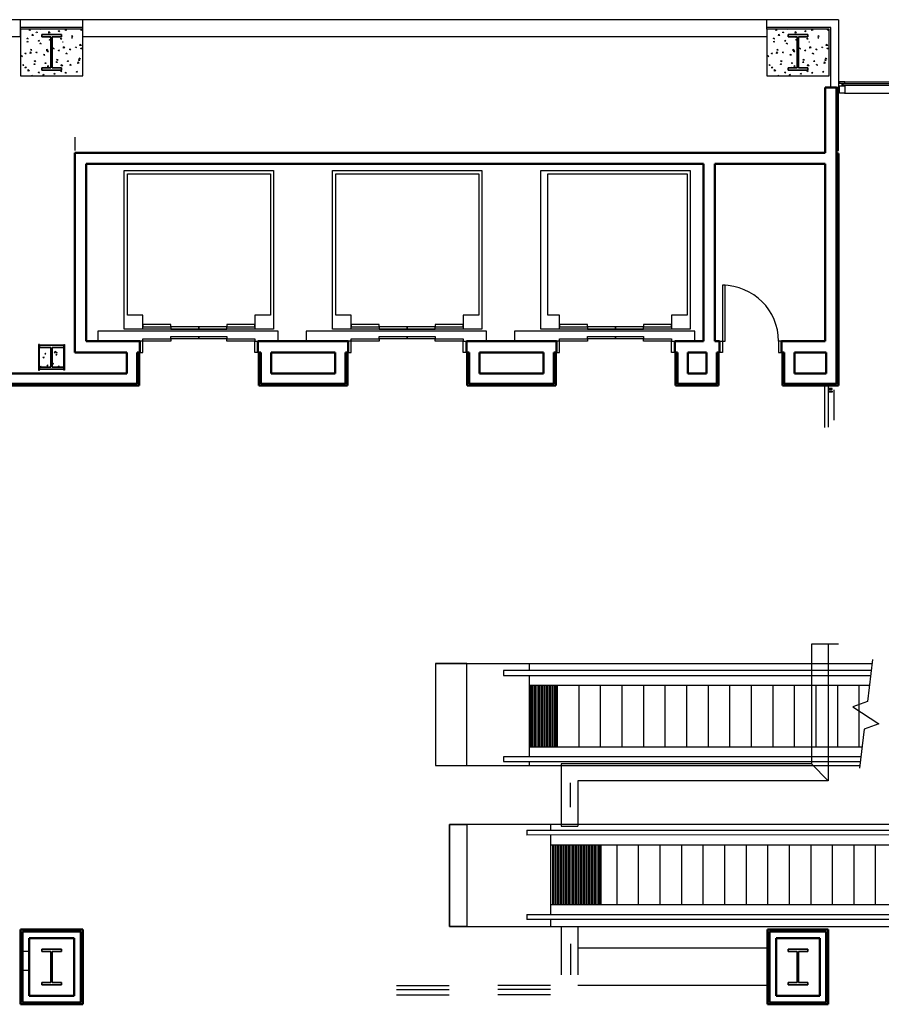
# Model space of a CAD drawing. Units: inches. Extents: x 0 to 32678, y 0 to 10775.
# Drawn here: x 10350 to 10904, y 6520 to 7153 of the extents above; entities that cross this region are included whole.
import ezdxf

# ---------------------------------------------------------------- set-up
doc = ezdxf.new("R2010")
doc.units = ezdxf.units.IN
doc.header["$MEASUREMENT"] = 0
doc.layers.add('G-AIRPORT', color=15, linetype='Continuous')

# ---------------------------------------------------------------- blocks, each defined once
blk = doc.blocks.new('KEYPLAN T3 lv1')
at = {"layer": 'G-AIRPORT'}
for p, q in [((10390.4, 7153.01, 0), (10328.4, 7153.01, 0)), ((10350.4, 7142.01, 0), (10350.4, 7153.01, 0)), ((10830.4, 7153.01), (10390.4, 7153.01)), ((10390.4, 7142.01), (10390.4, 7153.01, 0)), ((10830.4, 7147.01), (10830.4, 7153.01, 0)), ((10876.4, 7153.01, 0), (10830.4, 7153.01, 0)), ((10876.4, 7153.01, 0), (10876.4, 7106.01, 0)), ((10390.4, 7147.91, 0), (10350.4, 7147.91, 0)), ((10390.4, 7147.01), (10350.4, 7147.01)), ((10350.4, 7147.01), (10350.4, 7117.01)), ((10356.2, 7146.14), (10356.31, 7146.77)), ((10356.8, 7146.2), (10356.31, 7146.77)), ((10363.37, 7146.77), (10363.41, 7147.01)), ((10363.97, 7146.83), (10363.37, 7146.77)), ((10363.97, 7146.83), (10363.82, 7147.01)), ((10379.3, 7146.07), (10379.41, 7147.01)), ((10380.19, 7146.21), (10379.43, 7147.01)), ((10390.03, 7146.43), (10389.33, 7146.7)), ((10389.53, 7146.09), (10389.33, 7146.69)), ((10390.4, 7117.01), (10390.4, 7147.01)), ((10871.52, 7147.91, 0), (10830.4, 7147.91, 0)), ((10870.4, 7147.01), (10830.4, 7147.01)), ((10830.4, 7147.01), (10830.4, 7117.01)), ((10836.2, 7146.14), (10836.31, 7146.77)), ((10836.8, 7146.2), (10836.31, 7146.77)), ((10843.37, 7146.77), (10843.41, 7147.01)), ((10843.97, 7146.83), (10843.37, 7146.77)), ((10843.97, 7146.83), (10843.82, 7147.01)), ((10859.3, 7146.07), (10859.41, 7147.01)), ((10860.19, 7146.21), (10859.43, 7147.01)), ((10870.03, 7146.43), (10869.33, 7146.7)), ((10869.53, 7146.09), (10869.33, 7146.69)), ((10870.4, 7117.01), (10870.4, 7147.01)), ((10871.52, 7109.38), (10871.52, 7147.91, 0)), ((10350.4, 7142.01, 0), (10335.94, 7142.01, 0)), ((10355.32, 7140.8), (10354.62, 7141.07)), ((10354.82, 7140.46), (10354.62, 7141.06)), ((10355.32, 7140.8), (10354.82, 7140.46)), ((10356.8, 7146.2), (10356.2, 7146.15)), ((10357.95, 7142.76), (10358.07, 7143.71)), ((10358.85, 7142.9), (10357.96, 7142.77)), ((10358.85, 7142.9), (10358.07, 7143.72)), ((10361.29, 7144.83), (10360.59, 7145.09)), ((10360.79, 7144.48), (10360.59, 7145.09)), ((10361.29, 7144.83), (10360.79, 7144.49)), ((10368.63, 7144.42), (10368.74, 7145.37)), ((10369.52, 7144.56), (10368.63, 7144.42)), ((10369.52, 7144.56), (10368.74, 7145.37)), ((10369.69, 7141.6), (10368.99, 7141.87)), ((10369.19, 7141.26), (10368.99, 7141.86)), ((10369.15, 7139.87), (10369.27, 7140.5)), ((10369.69, 7141.6), (10369.2, 7141.26)), ((10369.75, 7139.93), (10369.27, 7140.51)), ((10375.66, 7145.63), (10374.96, 7145.89)), ((10375.16, 7145.28), (10374.96, 7145.89)), ((10375.66, 7145.63), (10375.16, 7145.29)), ((10376.33, 7140.5), (10376.44, 7141.13)), ((10376.93, 7140.56), (10376.33, 7140.51)), ((10376.93, 7140.56), (10376.44, 7141.13)), ((10380.19, 7146.21), (10379.3, 7146.08)), ((10384.06, 7142.4), (10383.36, 7142.67)), ((10383.56, 7142.06), (10383.36, 7142.66)), ((10383.5, 7141.13), (10383.61, 7141.76)), ((10383.76, 7141.16), (10383.5, 7141.13)), ((10384.06, 7142.4), (10383.57, 7142.07)), ((10383.76, 7141.59), (10383.62, 7141.76)), ((10390.03, 7146.43), (10389.54, 7146.09)), ((10830.4, 7142.01), (10390.4, 7142.01)), ((10835.32, 7140.8), (10834.62, 7141.07)), ((10834.82, 7140.46), (10834.62, 7141.06)), ((10835.32, 7140.8), (10834.82, 7140.46)), ((10836.8, 7146.2), (10836.2, 7146.15)), ((10837.95, 7142.76), (10838.07, 7143.71)), ((10838.85, 7142.9), (10837.96, 7142.77)), ((10838.85, 7142.9), (10838.07, 7143.72)), ((10841.29, 7144.83), (10840.59, 7145.09)), ((10840.79, 7144.48), (10840.59, 7145.09)), ((10841.29, 7144.83), (10840.79, 7144.49)), ((10848.63, 7144.42), (10848.74, 7145.37)), ((10849.52, 7144.56), (10848.63, 7144.42)), ((10849.52, 7144.56), (10848.74, 7145.37)), ((10849.69, 7141.6), (10848.99, 7141.87)), ((10849.19, 7141.26), (10848.99, 7141.86)), ((10849.15, 7139.87), (10849.27, 7140.5)), ((10849.69, 7141.6), (10849.2, 7141.26)), ((10849.75, 7139.93), (10849.27, 7140.51)), ((10855.66, 7145.63), (10854.96, 7145.89)), ((10855.16, 7145.28), (10854.96, 7145.89)), ((10855.66, 7145.63), (10855.16, 7145.29)), ((10856.33, 7140.5), (10856.44, 7141.13)), ((10856.93, 7140.56), (10856.33, 7140.51)), ((10856.93, 7140.56), (10856.44, 7141.13)), ((10860.19, 7146.21), (10859.3, 7146.08)), ((10864.06, 7142.4), (10863.36, 7142.67)), ((10863.56, 7142.06), (10863.36, 7142.66)), ((10863.5, 7141.13), (10863.61, 7141.76)), ((10863.76, 7141.16), (10863.5, 7141.13)), ((10864.06, 7142.4), (10863.57, 7142.07)), ((10863.76, 7141.59), (10863.62, 7141.76)), ((10870.03, 7146.43), (10869.54, 7146.09)), ((10354.81, 7138.62), (10354.92, 7139.25)), ((10355.41, 7138.68), (10354.81, 7138.62)), ((10355.41, 7138.68), (10354.93, 7139.25)), ((10361.98, 7139.25), (10362.1, 7139.87)), ((10362.58, 7139.3), (10361.98, 7139.25)), ((10362.58, 7139.3), (10362.1, 7139.88)), ((10363.72, 7137.57), (10363.02, 7137.84)), ((10363.22, 7137.23), (10363.02, 7137.84)), ((10363.72, 7137.57), (10363.23, 7137.24)), ((10367.3, 7133.02), (10367.41, 7133.97)), ((10368.19, 7133.16), (10367.41, 7133.98)), ((10369.75, 7139.93), (10369.16, 7139.88)), ((10371.63, 7134.01), (10371.42, 7134.61)), ((10372.13, 7134.35), (10371.43, 7134.62)), ((10372.13, 7134.35), (10371.63, 7134.01)), ((10377.87, 7138.46), (10377.39, 7138.64)), ((10377.45, 7138.46), (10377.39, 7138.64)), ((10377.97, 7134.68), (10378.08, 7135.62)), ((10378.87, 7134.82), (10377.98, 7134.68)), ((10378.87, 7134.82), (10378.09, 7135.63)), ((10382.11, 7133.61), (10382.23, 7134.23)), ((10382.71, 7133.67), (10382.23, 7134.24)), ((10386, 7134.81), (10385.79, 7135.41)), ((10386.5, 7135.15), (10385.8, 7135.42)), ((10386.5, 7135.15), (10386, 7134.81)), ((10388.65, 7136.33), (10388.76, 7137.28)), ((10389.54, 7136.47), (10388.65, 7136.34)), ((10389.54, 7136.47), (10388.76, 7137.29)), ((10389.28, 7134.23), (10389.4, 7134.86)), ((10389.88, 7134.29), (10389.29, 7134.24)), ((10389.88, 7134.29), (10389.4, 7134.87)), ((10834.81, 7138.62), (10834.92, 7139.25)), ((10835.41, 7138.68), (10834.81, 7138.62)), ((10835.41, 7138.68), (10834.93, 7139.25)), ((10841.98, 7139.25), (10842.1, 7139.87)), ((10842.58, 7139.3), (10841.98, 7139.25)), ((10842.58, 7139.3), (10842.1, 7139.88)), ((10843.72, 7137.57), (10843.02, 7137.84)), ((10843.22, 7137.23), (10843.02, 7137.84)), ((10843.72, 7137.57), (10843.23, 7137.24)), ((10847.3, 7133.02), (10847.41, 7133.97)), ((10848.19, 7133.16), (10847.41, 7133.98)), ((10849.75, 7139.93), (10849.16, 7139.88)), ((10851.63, 7134.01), (10851.42, 7134.61)), ((10852.13, 7134.35), (10851.43, 7134.62)), ((10852.13, 7134.35), (10851.63, 7134.01)), ((10857.87, 7138.46), (10857.39, 7138.64)), ((10857.45, 7138.46), (10857.39, 7138.64)), ((10857.97, 7134.68), (10858.08, 7135.62)), ((10858.87, 7134.82), (10857.98, 7134.68)), ((10858.87, 7134.82), (10858.09, 7135.63)), ((10862.11, 7133.61), (10862.23, 7134.23)), ((10862.71, 7133.67), (10862.23, 7134.24)), ((10866, 7134.81), (10865.79, 7135.41)), ((10866.5, 7135.15), (10865.8, 7135.42)), ((10866.5, 7135.15), (10866, 7134.81)), ((10868.65, 7136.33), (10868.76, 7137.28)), ((10869.54, 7136.47), (10868.65, 7136.34)), ((10869.54, 7136.47), (10868.76, 7137.29)), ((10869.28, 7134.23), (10869.4, 7134.86)), ((10869.88, 7134.29), (10869.29, 7134.24)), ((10869.88, 7134.29), (10869.4, 7134.87)), ((10351.29, 7129.18), (10351.08, 7129.78)), ((10351.79, 7129.52), (10351.09, 7129.79)), ((10351.79, 7129.52), (10351.29, 7129.19)), ((10353.42, 7131.1), (10353.54, 7131.72)), ((10354.02, 7131.16), (10353.42, 7131.1)), ((10354.02, 7131.16), (10353.54, 7131.73)), ((10356.63, 7131.36), (10356.74, 7132.31)), ((10357.52, 7131.51), (10356.63, 7131.37)), ((10357.52, 7131.51), (10356.74, 7132.32)), ((10357.75, 7133.55), (10357.05, 7133.82)), ((10357.25, 7133.21), (10357.05, 7133.81)), ((10357.75, 7133.55), (10357.26, 7133.21)), ((10360.59, 7131.72), (10360.71, 7132.35)), ((10361.19, 7131.78), (10360.6, 7131.73)), ((10361.19, 7131.78), (10360.71, 7132.36)), ((10365.66, 7129.98), (10365.45, 7130.58)), ((10366.16, 7130.32), (10365.46, 7130.59)), ((10366.16, 7130.32), (10365.66, 7129.99)), ((10368.19, 7133.16), (10367.3, 7133.03)), ((10367.77, 7132.35), (10367.88, 7132.98)), ((10368.37, 7132.41), (10367.77, 7132.36)), ((10368.37, 7132.41), (10367.88, 7132.98)), ((10374.94, 7132.98), (10375.05, 7133.61)), ((10375.54, 7133.04), (10374.94, 7132.99)), ((10375.54, 7133.04), (10375.06, 7133.61)), ((10380.53, 7131.12), (10379.83, 7131.39)), ((10380.03, 7130.78), (10379.83, 7131.39)), ((10380.53, 7131.12), (10380.03, 7130.79)), ((10382.71, 7133.67), (10382.11, 7133.61)), ((10388.93, 7127.9), (10388.23, 7128.17)), ((10388.43, 7127.56), (10388.23, 7128.16)), ((10388.93, 7127.9), (10388.43, 7127.56)), ((10831.29, 7129.18), (10831.08, 7129.78)), ((10831.79, 7129.52), (10831.09, 7129.79)), ((10831.79, 7129.52), (10831.29, 7129.19)), ((10833.42, 7131.1), (10833.54, 7131.72)), ((10834.02, 7131.16), (10833.42, 7131.1)), ((10834.02, 7131.16), (10833.54, 7131.73)), ((10836.63, 7131.36), (10836.74, 7132.31)), ((10837.52, 7131.51), (10836.63, 7131.37)), ((10837.52, 7131.51), (10836.74, 7132.32)), ((10837.75, 7133.55), (10837.05, 7133.82)), ((10837.25, 7133.21), (10837.05, 7133.81)), ((10837.75, 7133.55), (10837.26, 7133.21)), ((10840.59, 7131.72), (10840.71, 7132.35)), ((10841.19, 7131.78), (10840.6, 7131.73)), ((10841.19, 7131.78), (10840.71, 7132.36)), ((10845.66, 7129.98), (10845.45, 7130.58)), ((10846.16, 7130.32), (10845.46, 7130.59)), ((10846.16, 7130.32), (10845.66, 7129.99)), ((10848.19, 7133.16), (10847.3, 7133.03)), ((10847.77, 7132.35), (10847.88, 7132.98)), ((10848.37, 7132.41), (10847.77, 7132.36)), ((10848.37, 7132.41), (10847.88, 7132.98)), ((10854.94, 7132.98), (10855.05, 7133.61)), ((10855.54, 7133.04), (10854.94, 7132.99)), ((10855.54, 7133.04), (10855.06, 7133.61)), ((10860.53, 7131.12), (10859.83, 7131.39)), ((10860.03, 7130.78), (10859.83, 7131.39)), ((10860.53, 7131.12), (10860.03, 7130.79)), ((10862.71, 7133.67), (10862.11, 7133.61)), ((10868.93, 7127.9), (10868.23, 7128.17)), ((10868.43, 7127.56), (10868.23, 7128.16)), ((10868.93, 7127.9), (10868.43, 7127.56)), ((10352.03, 7123.58), (10352.15, 7124.2)), ((10352.63, 7123.63), (10352.04, 7123.58)), ((10352.63, 7123.63), (10352.15, 7124.21)), ((10354.22, 7122.27), (10353.52, 7122.54)), ((10353.72, 7121.93), (10353.52, 7122.53)), ((10354.22, 7122.27), (10353.72, 7121.93)), ((10359.21, 7124.2), (10359.32, 7124.83)), ((10359.81, 7124.26), (10359.21, 7124.21)), ((10359.81, 7124.26), (10359.32, 7124.84)), ((10360.19, 7126.3), (10359.49, 7126.56)), ((10359.69, 7125.95), (10359.49, 7126.56)), ((10360.19, 7126.3), (10359.69, 7125.96)), ((10366.04, 7122.13), (10366.09, 7122.57)), ((10366.52, 7122.13), (10366.09, 7122.58)), ((10366.38, 7124.83), (10366.49, 7125.46)), ((10366.98, 7124.89), (10366.38, 7124.84)), ((10366.98, 7124.89), (10366.5, 7125.46)), ((10368.59, 7123.07), (10367.89, 7123.34)), ((10368.09, 7122.73), (10367.89, 7123.33)), ((10368.59, 7123.07), (10368.09, 7122.74)), ((10373.55, 7125.46), (10373.67, 7126.08)), ((10374.15, 7125.52), (10373.55, 7125.46)), ((10374.15, 7125.52), (10373.67, 7126.09)), ((10374.56, 7127.1), (10373.86, 7127.37)), ((10374.06, 7126.76), (10373.86, 7127.36)), ((10374.56, 7127.1), (10374.06, 7126.76)), ((10376.65, 7123.28), (10376.76, 7124.23)), ((10377.54, 7123.42), (10376.65, 7123.28)), ((10377.54, 7123.42), (10376.76, 7124.23)), ((10380.72, 7126.09), (10380.84, 7126.71)), ((10381.32, 7126.14), (10380.73, 7126.09)), ((10381.32, 7126.14), (10380.84, 7126.72)), ((10382.96, 7123.87), (10382.26, 7124.14)), ((10382.46, 7123.53), (10382.26, 7124.13)), ((10382.96, 7123.87), (10382.46, 7123.54)), ((10387.32, 7124.93), (10387.43, 7125.88)), ((10388.21, 7125.08), (10387.32, 7124.94)), ((10388.21, 7125.08), (10387.43, 7125.89)), ((10387.9, 7126.71), (10388.01, 7127.34)), ((10388.5, 7126.77), (10387.9, 7126.72)), ((10388.5, 7126.77), (10388.01, 7127.35)), ((10832.03, 7123.58), (10832.15, 7124.2)), ((10832.63, 7123.63), (10832.04, 7123.58)), ((10832.63, 7123.63), (10832.15, 7124.21)), ((10834.22, 7122.27), (10833.52, 7122.54)), ((10833.72, 7121.93), (10833.52, 7122.53)), ((10834.22, 7122.27), (10833.72, 7121.93)), ((10839.21, 7124.2), (10839.32, 7124.83)), ((10839.81, 7124.26), (10839.21, 7124.21)), ((10839.81, 7124.26), (10839.32, 7124.84)), ((10840.19, 7126.3), (10839.49, 7126.56)), ((10839.69, 7125.95), (10839.49, 7126.56)), ((10840.19, 7126.3), (10839.69, 7125.96)), ((10846.04, 7122.13), (10846.09, 7122.57)), ((10846.52, 7122.13), (10846.09, 7122.58)), ((10846.38, 7124.83), (10846.49, 7125.46)), ((10846.98, 7124.89), (10846.38, 7124.84)), ((10846.98, 7124.89), (10846.5, 7125.46)), ((10848.59, 7123.07), (10847.89, 7123.34)), ((10848.09, 7122.73), (10847.89, 7123.33)), ((10848.59, 7123.07), (10848.09, 7122.74)), ((10853.55, 7125.46), (10853.67, 7126.08)), ((10854.15, 7125.52), (10853.55, 7125.46)), ((10854.15, 7125.52), (10853.67, 7126.09)), ((10854.56, 7127.1), (10853.86, 7127.37)), ((10854.06, 7126.76), (10853.86, 7127.36)), ((10854.56, 7127.1), (10854.06, 7126.76)), ((10856.65, 7123.28), (10856.76, 7124.23)), ((10857.54, 7123.42), (10856.65, 7123.28)), ((10857.54, 7123.42), (10856.76, 7124.23)), ((10860.72, 7126.09), (10860.84, 7126.71)), ((10861.32, 7126.14), (10860.73, 7126.09)), ((10861.32, 7126.14), (10860.84, 7126.72)), ((10862.96, 7123.87), (10862.26, 7124.14)), ((10862.46, 7123.53), (10862.26, 7124.13)), ((10862.96, 7123.87), (10862.46, 7123.54)), ((10867.32, 7124.93), (10867.43, 7125.88)), ((10868.21, 7125.08), (10867.32, 7124.94)), ((10868.21, 7125.08), (10867.43, 7125.89)), ((10867.9, 7126.71), (10868.01, 7127.34)), ((10868.5, 7126.77), (10867.9, 7126.72)), ((10868.5, 7126.77), (10868.01, 7127.35)), ((10350.4, 7117.01), (10390.4, 7117.01)), ((10355.3, 7119.97), (10355.41, 7120.92)), ((10356.2, 7120.11), (10355.31, 7119.97)), ((10356.2, 7120.11), (10355.42, 7120.92)), ((10357.88, 7117.01), (10357.93, 7117.31)), ((10358.19, 7117.01), (10357.94, 7117.31)), ((10362.62, 7119.04), (10361.92, 7119.31)), ((10362.12, 7118.7), (10361.92, 7119.31)), ((10362.62, 7119.04), (10362.12, 7118.71)), ((10364.99, 7117.31), (10365.11, 7117.93)), ((10365.59, 7117.37), (10364.99, 7117.31)), ((10365.59, 7117.37), (10365.11, 7117.94)), ((10372.16, 7117.94), (10372.28, 7118.56)), ((10372.76, 7117.99), (10372.17, 7117.94)), ((10372.76, 7117.99), (10372.28, 7118.57)), ((10376.49, 7119.5), (10376.34, 7119.94)), ((10376.99, 7119.85), (10376.49, 7119.51)), ((10376.99, 7119.85), (10376.74, 7119.94)), ((10379.34, 7118.56), (10379.45, 7119.19)), ((10379.94, 7118.62), (10379.34, 7118.57)), ((10379.94, 7118.62), (10379.45, 7119.2)), ((10386.51, 7119.19), (10386.62, 7119.82)), ((10387.11, 7119.25), (10386.51, 7119.2)), ((10387.11, 7119.25), (10386.63, 7119.82)), ((10830.4, 7117.01), (10870.4, 7117.01)), ((10835.3, 7119.97), (10835.41, 7120.92)), ((10836.2, 7120.11), (10835.31, 7119.97)), ((10836.2, 7120.11), (10835.42, 7120.92)), ((10837.88, 7117.01), (10837.93, 7117.31)), ((10838.19, 7117.01), (10837.94, 7117.31)), ((10842.62, 7119.04), (10841.92, 7119.31)), ((10842.12, 7118.7), (10841.92, 7119.31)), ((10842.62, 7119.04), (10842.12, 7118.71)), ((10844.99, 7117.31), (10845.11, 7117.93)), ((10845.59, 7117.37), (10844.99, 7117.31)), ((10845.59, 7117.37), (10845.11, 7117.94)), ((10852.16, 7117.94), (10852.28, 7118.56)), ((10852.76, 7117.99), (10852.17, 7117.94)), ((10852.76, 7117.99), (10852.28, 7118.57)), ((10856.49, 7119.5), (10856.34, 7119.94)), ((10856.99, 7119.85), (10856.49, 7119.51)), ((10856.99, 7119.85), (10856.74, 7119.94)), ((10859.34, 7118.56), (10859.45, 7119.19)), ((10859.94, 7118.62), (10859.34, 7118.57)), ((10859.94, 7118.62), (10859.45, 7119.2)), ((10866.51, 7119.19), (10866.62, 7119.82)), ((10867.11, 7119.25), (10866.51, 7119.2)), ((10867.11, 7119.25), (10866.63, 7119.82)), ((10877.15, 7113.01), (10877.15, 7112.26)), ((10880.65, 7113.01), (10877.15, 7113.01)), ((10877.15, 7112.26), (10880.65, 7112.26)), ((10877.15, 7105.76), (10877.15, 7110.51)), ((10877.15, 7110.51), (10880.65, 7110.51)), ((10878.8, 7110.51), (10878.8, 7112.26)), ((10878.99, 7110.51), (10878.99, 7112.26)), ((10879.46, 7110.76, 0), (10879.46, 7112.01, 0)), ((10879.46, 7112.01, 0), (10921.83, 7112.01, 0)), ((10921.83, 7110.76, 0), (10879.46, 7110.76, 0)), ((10880.4, 7113.01), (10920.9, 7113.01, 0)), ((10880.65, 7112.26), (10880.65, 7113.01)), ((10880.65, 7110.51), (10880.65, 7105.76)), ((10880.65, 7105.76), (10877.15, 7105.76)), ((10880.4, 7105.76), (10920.9, 7105.76, 0)), ((10385.4, 7077.51), (10385.4, 7069.01)), ((10417.15, 6954.01), (10417.15, 7056.01)), ((10417.15, 7056.01), (10513.15, 7056.01)), ((10419.15, 6963.01), (10419.15, 7054.01)), ((10419.15, 7054.01), (10511.15, 7054.01)), ((10511.15, 7054.01), (10511.15, 6963.01)), ((10513.15, 7056.01), (10513.15, 6954.01)), ((10551.15, 6954.01), (10551.15, 7056.01)), ((10551.15, 7056.01), (10647.15, 7056.01)), ((10553.15, 6963.01), (10553.15, 7054.01)), ((10553.15, 7054.01), (10645.15, 7054.01)), ((10645.15, 7054.01), (10645.15, 6963.01)), ((10647.15, 7056.01), (10647.15, 6954.01)), ((10685.15, 6954.01), (10685.15, 7056.01)), ((10685.15, 7056.01), (10781.15, 7056.01)), ((10689.65, 6963.01), (10689.65, 7054.01)), ((10689.65, 7054.01), (10779.15, 7054.01)), ((10779.15, 7054.01), (10779.15, 6963.01)), ((10781.15, 7056.01), (10781.15, 6954.01)), ((10429.15, 6963.01), (10419.15, 6963.01)), ((10429.15, 6954.01), (10429.15, 6963.01)), ((10511.15, 6963.01), (10501.15, 6963.01)), ((10501.15, 6963.01), (10501.15, 6954.01)), ((10563.15, 6963.01), (10553.15, 6963.01)), ((10563.15, 6954.01), (10563.15, 6963.01)), ((10645.15, 6963.01), (10635.15, 6963.01)), ((10635.15, 6963.01), (10635.15, 6954.01)), ((10697.15, 6963.01), (10689.65, 6963.01)), ((10697.15, 6954.01), (10697.15, 6963.01)), ((10779.15, 6963.01), (10769.15, 6963.01)), ((10769.15, 6963.01), (10769.15, 6954.01)), ((10447.15, 6957.01), (10429.15, 6957.01)), ((10429.15, 6957.01), (10429.15, 6955.51)), ((10447.15, 6955.51), (10447.15, 6957.01)), ((10501.15, 6957.01), (10483.15, 6957.01)), ((10483.15, 6957.01), (10483.15, 6955.51)), ((10501.15, 6955.51), (10501.15, 6957.01)), ((10581.15, 6957.01), (10563.15, 6957.01)), ((10563.15, 6957.01), (10563.15, 6955.51)), ((10581.15, 6955.51), (10581.15, 6957.01)), ((10635.15, 6957.01), (10617.15, 6957.01)), ((10617.15, 6957.01), (10617.15, 6955.51)), ((10635.15, 6955.51), (10635.15, 6957.01)), ((10715.15, 6957.01), (10697.15, 6957.01)), ((10697.15, 6957.01), (10697.15, 6955.51)), ((10715.15, 6955.51), (10715.15, 6957.01)), ((10769.15, 6957.01), (10751.15, 6957.01)), ((10751.15, 6957.01), (10751.15, 6955.51)), ((10769.15, 6955.51), (10769.15, 6957.01)), ((10516.15, 6952.76), (10400.15, 6952.76)), ((10400.15, 6952.76), (10400.15, 6946.26)), ((10513.15, 6954.01), (10417.15, 6954.01)), ((10429.15, 6955.51), (10447.15, 6955.51)), ((10465.15, 6955.51), (10447.15, 6955.51)), ((10447.15, 6955.51), (10447.15, 6954.01)), ((10447.15, 6954.01), (10465.15, 6954.01)), ((10465.15, 6954.01), (10465.15, 6955.51)), ((10483.15, 6955.51), (10465.15, 6955.51)), ((10465.15, 6955.51), (10465.15, 6954.01)), ((10465.15, 6954.01), (10483.15, 6954.01)), ((10483.15, 6954.01), (10483.15, 6955.51)), ((10483.15, 6955.51), (10501.15, 6955.51)), ((10516.15, 6946.26), (10516.15, 6952.76)), ((10650.15, 6952.76), (10534.15, 6952.76)), ((10534.15, 6952.76), (10534.15, 6946.26)), ((10647.15, 6954.01), (10551.15, 6954.01)), ((10563.15, 6955.51), (10581.15, 6955.51)), ((10599.15, 6955.51), (10581.15, 6955.51)), ((10581.15, 6955.51), (10581.15, 6954.01)), ((10581.15, 6954.01), (10599.15, 6954.01)), ((10599.15, 6954.01), (10599.15, 6955.51)), ((10617.15, 6955.51), (10599.15, 6955.51)), ((10599.15, 6955.51), (10599.15, 6954.01)), ((10599.15, 6954.01), (10617.15, 6954.01)), ((10617.15, 6954.01), (10617.15, 6955.51)), ((10617.15, 6955.51), (10635.15, 6955.51)), ((10650.15, 6946.26), (10650.15, 6952.76)), ((10784.15, 6952.76), (10668.15, 6952.76)), ((10668.15, 6952.76), (10668.15, 6946.26)), ((10781.15, 6954.01), (10685.15, 6954.01)), ((10697.15, 6955.51), (10715.15, 6955.51)), ((10733.15, 6955.51), (10715.15, 6955.51)), ((10715.15, 6955.51), (10715.15, 6954.01)), ((10715.15, 6954.01), (10733.15, 6954.01)), ((10733.15, 6954.01), (10733.15, 6955.51)), ((10751.15, 6955.51), (10733.15, 6955.51)), ((10733.15, 6955.51), (10733.15, 6954.01)), ((10733.15, 6954.01), (10751.15, 6954.01)), ((10751.15, 6954.01), (10751.15, 6955.51)), ((10751.15, 6955.51), (10769.15, 6955.51)), ((10784.15, 6946.26), (10784.15, 6952.76)), ((10362.54, 6944.25), (10362.04, 6944.25)), ((10362.04, 6944.25), (10362.04, 6927.77)), ((10362.54, 6943.75), (10362.54, 6944.25)), ((10378.25, 6943.75), (10378.25, 6944.25)), ((10378.25, 6944.25), (10378.75, 6944.25)), ((10378.75, 6944.25), (10378.75, 6927.77)), ((10429.15, 6946.26), (10429.15, 6947.76)), ((10429.15, 6947.76), (10447.15, 6947.76)), ((10447.15, 6946.26), (10429.15, 6946.26)), ((10447.15, 6947.76), (10447.15, 6949.26)), ((10447.15, 6949.26), (10465.15, 6949.26)), ((10465.15, 6947.76), (10447.15, 6947.76)), ((10447.15, 6947.76), (10447.15, 6946.26)), ((10465.15, 6949.26), (10465.15, 6947.76)), ((10465.15, 6947.76), (10465.15, 6949.26)), ((10465.15, 6949.26), (10483.15, 6949.26)), ((10483.15, 6947.76), (10465.15, 6947.76)), ((10483.15, 6949.26), (10483.15, 6947.76)), ((10483.15, 6946.26), (10483.15, 6947.76)), ((10483.15, 6947.76), (10501.15, 6947.76)), ((10501.15, 6946.26), (10483.15, 6946.26)), ((10501.15, 6947.76), (10501.15, 6946.26)), ((10563.15, 6946.26), (10563.15, 6947.76)), ((10563.15, 6947.76), (10581.15, 6947.76)), ((10581.15, 6946.26), (10563.15, 6946.26)), ((10581.15, 6947.76), (10581.15, 6949.26)), ((10581.15, 6949.26), (10599.15, 6949.26)), ((10599.15, 6947.76), (10581.15, 6947.76)), ((10581.15, 6947.76), (10581.15, 6946.26)), ((10599.15, 6949.26), (10599.15, 6947.76)), ((10599.15, 6947.76), (10599.15, 6949.26)), ((10599.15, 6949.26), (10617.15, 6949.26)), ((10617.15, 6947.76), (10599.15, 6947.76)), ((10617.15, 6949.26), (10617.15, 6947.76)), ((10617.15, 6946.26), (10617.15, 6947.76)), ((10617.15, 6947.76), (10635.15, 6947.76)), ((10635.15, 6946.26), (10617.15, 6946.26)), ((10635.15, 6947.76), (10635.15, 6946.26)), ((10697.15, 6946.26), (10697.15, 6947.76)), ((10697.15, 6947.76), (10715.15, 6947.76)), ((10715.15, 6946.26), (10697.15, 6946.26)), ((10715.15, 6947.76), (10715.15, 6949.26)), ((10715.15, 6949.26), (10733.15, 6949.26)), ((10733.15, 6947.76), (10715.15, 6947.76)), ((10715.15, 6947.76), (10715.15, 6946.26)), ((10733.15, 6949.26), (10733.15, 6947.76)), ((10733.15, 6947.76), (10733.15, 6949.26)), ((10733.15, 6949.26), (10751.15, 6949.26)), ((10751.15, 6947.76), (10733.15, 6947.76)), ((10751.15, 6949.26), (10751.15, 6947.76)), ((10751.15, 6946.26), (10751.15, 6947.76)), ((10751.15, 6947.76), (10769.15, 6947.76)), ((10769.15, 6946.26), (10751.15, 6946.26)), ((10769.15, 6947.76), (10769.15, 6946.26)), ((10362.54, 6927.77), (10362.54, 6943.75)), ((10366.06, 6938.15), (10366.54, 6938.72)), ((10366.06, 6938.15), (10366.65, 6938.09)), ((10366.66, 6938.09), (10366.54, 6938.71)), ((10372.14, 6939.1), (10372.92, 6939.91)), ((10372.14, 6939.1), (10373.03, 6938.96)), ((10373.03, 6938.96), (10372.92, 6939.91)), ((10373.23, 6937.52), (10373.71, 6938.09)), ((10373.28, 6939.23), (10373.98, 6939.5)), ((10373.28, 6939.23), (10373.77, 6938.89)), ((10373.83, 6937.46), (10373.71, 6938.09)), ((10373.78, 6938.89), (10373.98, 6939.49)), ((10378.25, 6927.77), (10378.25, 6943.75)), ((10364.87, 6936), (10365.57, 6936.27)), ((10364.87, 6936), (10365.37, 6935.67)), ((10365.37, 6935.66), (10365.58, 6936.27)), ((10370.84, 6931.98), (10371.54, 6932.25)), ((10370.84, 6931.98), (10371.34, 6931.64)), ((10371.34, 6931.64), (10371.55, 6932.24)), ((10373.23, 6937.52), (10373.83, 6937.47)), ((10362.04, 6927.77), (10362.54, 6927.77)), ((10363.13, 6929.71), (10363.58, 6930.17)), ((10363.63, 6929.71), (10363.58, 6930.16)), ((10367.44, 6930.62), (10367.92, 6931.2)), ((10367.44, 6930.62), (10368.04, 6930.57)), ((10368.04, 6930.57), (10367.93, 6931.19)), ((10374.62, 6930), (10375.1, 6930.57)), ((10374.62, 6930), (10375.21, 6929.94)), ((10375.22, 6929.94), (10375.1, 6930.56)), ((10378.75, 6927.77), (10378.25, 6927.77)), ((10867.4, 6917.76), (10867.4, 6890.76)), ((10869.9, 6917.76), (10869.9, 6891.01)), ((10872.4, 6916.01), (10870.4, 6916.01)), ((10870.4, 6916.01), (10870.4, 6915.26)), ((10872.4, 6916.01), (10870.4, 6916.01)), ((10870.4, 6916.01), (10870.4, 6915.26)), ((10870.4, 6915.26), (10872.4, 6915.26)), ((10870.4, 6915.26), (10872.4, 6915.26)), ((10870.4, 6913.51), (10870.4, 6914.26)), ((10870.4, 6914.26), (10872.4, 6914.26)), ((10872.4, 6913.51), (10870.4, 6913.51)), ((10872.4, 6915.26), (10872.4, 6916.01)), ((10872.4, 6915.26), (10872.4, 6916.01)), ((10872.4, 6914.26), (10872.4, 6913.51)), ((10873.4, 6915.01), (10873.4, 6895.6)), ((10876.4, 6751.51), (10859.15, 6751.51)), ((10859.15, 6751.51), (10859.15, 6739.01)), ((10869.9, 6751.51), (10869.9, 6663.76)), ((10898.41, 6741.6), (10895.18, 6714.69)), ((10617.4, 6739.01), (10617.4, 6673.51)), ((10637.4, 6739.01), (10617.4, 6739.01)), ((10617.4, 6739.01), (10898.1, 6739.01)), ((10637.4, 6673.51), (10637.4, 6739.01)), ((10677.79, 6734.51), (10677.79, 6739.01)), ((10859.15, 6739.01), (10859.15, 6674.51)), ((10897.56, 6734.51), (10661.02, 6734.51)), ((10661.02, 6734.51), (10661.02, 6731.36)), ((10661.02, 6731.36), (10897.18, 6731.36)), ((10677.79, 6679.18), (10677.79, 6731.36)), ((10896.42, 6725.01), (10677.79, 6725.01)), ((10695.11, 6725.01), (10677.79, 6725.01)), ((10677.79, 6725.01), (10677.79, 6685.51)), ((10678.78, 6685.51), (10678.78, 6725.01)), ((10679.76, 6685.51), (10679.76, 6725.01)), ((10680.74, 6685.51), (10680.74, 6725.01)), ((10681.73, 6685.51), (10681.73, 6725.01)), ((10682.71, 6685.51), (10682.71, 6725.01)), ((10683.7, 6685.51), (10683.7, 6725.01)), ((10684.68, 6685.51), (10684.68, 6725.01)), ((10685.67, 6685.51), (10685.67, 6725.01)), ((10686.65, 6685.51), (10686.65, 6725.01)), ((10687.63, 6685.51), (10687.63, 6725.01)), ((10688.62, 6685.51), (10688.62, 6725.01)), ((10689.6, 6685.51), (10689.6, 6725.01)), ((10690.59, 6685.51), (10690.59, 6725.01)), ((10691.57, 6685.51), (10691.57, 6725.01)), ((10692.56, 6685.51), (10692.56, 6725.01)), ((10693.54, 6685.51), (10693.54, 6725.01)), ((10694.52, 6685.51), (10694.52, 6725.01)), ((10695.11, 6685.51), (10695.11, 6725.01)), ((10695.81, 6685.51), (10695.81, 6725.01)), ((10709.67, 6685.51), (10709.67, 6725.01)), ((10723.52, 6685.51), (10723.52, 6725.01)), ((10737.38, 6685.51), (10737.38, 6725.01)), ((10751.24, 6685.51), (10751.24, 6725.01)), ((10765.1, 6685.51), (10765.1, 6725.01)), ((10778.96, 6685.51), (10778.96, 6725.01)), ((10792.82, 6685.51), (10792.82, 6725.01)), ((10806.67, 6685.51), (10806.67, 6725.01)), ((10820.53, 6685.51), (10820.53, 6725.01)), ((10834.39, 6685.51), (10834.39, 6725.01)), ((10848.25, 6685.51), (10848.25, 6725.01)), ((10862.11, 6685.51), (10862.11, 6725.01)), ((10875.97, 6685.51), (10875.97, 6725.01)), ((10889.82, 6685.51), (10889.82, 6725.01)), ((10895.18, 6714.69), (10885.71, 6711.3)), ((10885.71, 6711.3), (10902.51, 6700.22)), ((10902.51, 6700.22), (10893.03, 6696.82)), ((10893.03, 6696.82), (10890.02, 6671.73)), ((10677.79, 6685.51), (10891.67, 6685.51)), ((10677.79, 6685.51), (10695.11, 6685.51)), ((10890.91, 6679.18), (10661.02, 6679.18)), ((10661.02, 6679.18), (10661.02, 6676.03)), ((10617.4, 6673.51), (10637.4, 6673.51)), ((10617.4, 6673.51), (10890.23, 6673.51)), ((10661.02, 6676.03), (10890.54, 6676.03)), ((10677.79, 6673.51), (10677.79, 6676.03)), ((10859.15, 6674.51), (10698.15, 6674.51)), ((10698.15, 6674.51), (10698.15, 6634.51)), ((10869.9, 6663.76), (10859.15, 6674.51)), ((10704.15, 6646.67), (10704.15, 6662.34)), ((10869.9, 6663.76), (10708.9, 6663.76)), ((10708.9, 6663.76), (10708.9, 6634.51)), ((10626.4, 6635.51), (10626.4, 6570.01)), ((10626.4, 6570.01), (10626.4, 6635.51)), ((10626.4, 6635.51), (10637.4, 6635.51)), ((11218.15, 6635.51), (10626.4, 6635.51)), ((10637.4, 6635.51), (10637.4, 6570.01)), ((10691.56, 6632), (10691.56, 6635.51)), ((10698.15, 6634.51), (10708.9, 6634.51)), ((10676.07, 6632), (11182.61, 6632.01)), ((10676.07, 6632), (10676.07, 6628.85)), ((11182.61, 6628.86), (10676.07, 6628.85)), ((10691.56, 6577.68), (10691.56, 6628.85)), ((10691.56, 6622.51), (11165.84, 6622.51)), ((10691.56, 6584.01), (10691.56, 6622.51)), ((10692.54, 6622.51), (10692.54, 6584.01)), ((10693.52, 6622.51), (10693.52, 6584.01)), ((10694.51, 6622.51), (10694.51, 6584.01)), ((10695.49, 6622.51), (10695.49, 6584.01)), ((10696.48, 6622.51), (10696.48, 6584.01)), ((10697.46, 6622.51), (10697.46, 6584.01)), ((10698.45, 6622.51), (10698.45, 6584.01)), ((10699.43, 6622.51), (10699.43, 6584.01)), ((10700.41, 6622.51), (10700.41, 6584.01)), ((10701.4, 6622.51), (10701.4, 6584.01)), ((10702.38, 6622.51), (10702.38, 6584.01)), ((10703.37, 6622.51), (10703.37, 6584.01)), ((10704.35, 6622.51), (10704.35, 6584.01)), ((10705.33, 6622.51), (10705.33, 6584.01)), ((10706.32, 6622.51), (10706.32, 6584.01)), ((10707.3, 6622.51), (10707.3, 6584.01)), ((10708.29, 6622.51), (10708.29, 6584.01)), ((10709.27, 6622.51), (10709.27, 6584.01)), ((10710.26, 6622.51), (10710.26, 6584.01)), ((10711.24, 6622.51), (10711.24, 6584.01)), ((10712.22, 6622.51), (10712.22, 6584.01)), ((10713.21, 6622.51), (10713.21, 6584.01)), ((10714.19, 6622.51), (10714.19, 6584.01)), ((10715.18, 6622.51), (10715.18, 6584.01)), ((10716.16, 6622.51), (10716.16, 6584.01)), ((10717.15, 6622.51), (10717.15, 6584.01)), ((10718.13, 6622.51), (10718.13, 6584.01)), ((10719.11, 6622.51), (10719.11, 6584.01)), ((10720.1, 6622.51), (10720.1, 6584.01)), ((10721.08, 6622.51), (10721.08, 6584.01)), ((10722.07, 6622.51), (10722.07, 6584.01)), ((10723.05, 6622.51), (10723.05, 6584.01)), ((10723.92, 6584.01), (10723.92, 6622.51)), ((10723.95, 6584.01), (10723.95, 6622.51)), ((10734.09, 6584.01), (10734.09, 6622.51)), ((10747.95, 6584.01), (10747.95, 6622.51)), ((10761.81, 6584.01), (10761.81, 6622.51)), ((10775.67, 6584.01), (10775.67, 6622.51)), ((10789.52, 6584.01), (10789.52, 6622.51)), ((10803.38, 6584.01), (10803.38, 6622.51)), ((10817.24, 6584.01), (10817.24, 6622.51)), ((10831.1, 6584.01), (10831.1, 6622.51)), ((10844.96, 6584.01), (10844.96, 6622.51)), ((10858.81, 6584.01), (10858.81, 6622.51)), ((10872.67, 6584.01), (10872.67, 6622.51)), ((10886.53, 6584.01), (10886.53, 6622.51)), ((10900.39, 6584.01), (10900.39, 6622.51)), ((11165.84, 6584.01), (10691.56, 6584.01)), ((10708.88, 6584.01), (10691.56, 6584.01)), ((10676.07, 6577.68), (10676.07, 6574.53)), ((10676.07, 6577.68), (11182.61, 6577.68)), ((11182.61, 6574.53), (10676.07, 6574.53)), ((10691.56, 6570.01), (10691.56, 6574.53)), ((10637.4, 6570.01), (10626.4, 6570.01)), ((10626.4, 6570.01), (11218.15, 6570.01)), ((10698.15, 6570.01), (10708.9, 6570.01)), ((10698.15, 6570.01), (10698.15, 6538.9)), ((10708.9, 6570.01), (10708.9, 6538.9)), ((10704.15, 6558.84, 0), (10704.15, 6538.9)), ((10356.39, 6553.94), (10350.39, 6553.94)), ((10350.39, 6553.94), (10350.39, 6541.94)), ((10356.39, 6541.94), (10356.39, 6553.94)), ((10830.9, 6556.01), (10708.9, 6556.01)), ((10350.39, 6541.94), (10356.39, 6541.94)), ((10592.27, 6532.01), (10626.15, 6532.01)), ((10592.27, 6532.01), (10626.15, 6532.01)), ((10592.27, 6529.51), (10626.15, 6529.51)), ((10592.27, 6529.51), (10626.15, 6529.51)), ((10691.28, 6532.01), (10657.4, 6532.01)), ((10691.28, 6532.01), (10657.4, 6532.01)), ((10691.28, 6529.51), (10657.4, 6529.51)), ((10691.28, 6529.51), (10657.4, 6529.51)), ((10830.9, 6532.01), (10708.9, 6532.01)), ((10592.27, 6526.01), (10626.15, 6526.01)), ((10691.28, 6526.01), (10657.4, 6526.01))]:
    blk.add_line(p, q, dxfattribs=at)
at = {"layer": 'G-AIRPORT', "linetype": 'Continuous', "lineweight": 35}
for p, q in [((10376.68, 7143.52), (10364.11, 7143.52)), ((10364.11, 7143.52), (10364.11, 7141.89)), ((10364.11, 7141.89), (10369.94, 7141.89)), ((10369.94, 7141.89), (10369.94, 7122.12)), ((10370.85, 7122.12), (10370.85, 7141.89)), ((10370.85, 7141.89), (10376.68, 7141.89)), ((10376.68, 7141.89), (10376.68, 7143.52)), ((10856.68, 7143.52), (10844.11, 7143.52)), ((10844.11, 7143.52), (10844.11, 7141.89)), ((10844.11, 7141.89), (10849.94, 7141.89)), ((10849.94, 7141.89), (10849.94, 7122.12)), ((10850.85, 7122.12), (10850.85, 7141.89)), ((10850.85, 7141.89), (10856.68, 7141.89)), ((10856.68, 7141.89), (10856.68, 7143.52)), ((10369.94, 7122.12), (10364.11, 7122.12)), ((10364.11, 7122.12), (10364.11, 7120.49)), ((10376.68, 7122.12), (10370.85, 7122.12)), ((10376.68, 7120.49), (10376.68, 7122.12)), ((10849.94, 7122.12), (10844.11, 7122.12)), ((10844.11, 7122.12), (10844.11, 7120.49)), ((10856.68, 7122.12), (10850.85, 7122.12)), ((10856.68, 7120.49), (10856.68, 7122.12)), ((10364.11, 7120.49), (10376.68, 7120.49)), ((10844.11, 7120.49), (10856.68, 7120.49)), ((10378.25, 6943.75), (10362.54, 6943.75)), ((10362.54, 6943.75), (10362.54, 6942.31)), ((10362.54, 6942.31), (10369.95, 6942.31)), ((10369.95, 6942.31), (10369.95, 6929.71)), ((10370.84, 6929.71), (10370.84, 6942.31)), ((10370.84, 6942.31), (10378.25, 6942.31)), ((10378.25, 6942.31), (10378.25, 6943.75)), ((10369.95, 6929.71), (10362.54, 6929.71)), ((10362.54, 6929.71), (10362.54, 6928.27)), ((10362.54, 6928.27), (10378.25, 6928.27)), ((10378.25, 6929.71), (10370.84, 6929.71)), ((10378.25, 6928.27), (10378.25, 6929.71)), ((10376.68, 6555.52), (10364.11, 6555.52)), ((10364.11, 6555.52), (10364.11, 6553.89)), ((10364.11, 6553.89), (10369.94, 6553.89)), ((10369.94, 6553.89), (10369.94, 6534.12)), ((10370.85, 6534.12), (10370.85, 6553.89)), ((10370.85, 6553.89), (10376.68, 6553.89)), ((10376.68, 6553.89), (10376.68, 6555.52)), ((10856.68, 6555.52), (10844.11, 6555.52)), ((10844.11, 6555.52), (10844.11, 6553.89)), ((10844.11, 6553.89), (10849.94, 6553.89)), ((10849.94, 6553.89), (10849.94, 6534.12)), ((10850.85, 6534.12), (10850.85, 6553.89)), ((10850.85, 6553.89), (10856.68, 6553.89)), ((10856.68, 6553.89), (10856.68, 6555.52)), ((10369.94, 6534.12), (10364.11, 6534.12)), ((10364.11, 6534.12), (10364.11, 6532.49)), ((10376.68, 6534.12), (10370.85, 6534.12)), ((10376.68, 6532.49), (10376.68, 6534.12)), ((10849.94, 6534.12), (10844.11, 6534.12)), ((10844.11, 6534.12), (10844.11, 6532.49)), ((10856.68, 6534.12), (10850.85, 6534.12)), ((10856.68, 6532.49), (10856.68, 6534.12)), ((10364.11, 6532.49), (10376.68, 6532.49)), ((10844.11, 6532.49), (10856.68, 6532.49))]:
    blk.add_line(p, q, dxfattribs=at)
at = {"layer": 'G-AIRPORT', "linetype": 'Continuous', "lineweight": 50}
for p, q in [((10875.15, 7109.38), (10867.9, 7109.38)), ((10867.9, 7109.38), (10867.9, 7067.51)), ((10875.15, 7067.01), (10875.15, 7109.38)), ((10385.4, 7067.51), (10385.4, 6939.01)), ((10789.65, 7067.51), (10385.4, 7067.51)), ((10867.9, 7067.51), (10789.65, 7067.51)), ((10875.15, 7067.01, 0), (10875.15, 7060.26, 0)), ((10876.4, 7067.01, 0), (10875.15, 7067.01, 0)), ((10875.15, 7060.26), (10875.15, 7067.01)), ((10876.4, 7060.26, 0), (10876.4, 7067.01, 0)), ((10392.65, 6946.26), (10392.65, 7060.26)), ((10392.65, 7060.26), (10789.65, 7060.26)), ((10789.65, 7060.26), (10789.65, 6946.26)), ((10796.9, 6946.26), (10796.9, 7060.26)), ((10796.9, 7060.26), (10867.9, 7060.26)), ((10867.9, 7060.26), (10867.9, 6946.26)), ((10875.15, 7060.26, 0), (10875.15, 6946.26, 0)), ((10875.15, 6946.26), (10875.15, 7060.26)), ((10876.4, 6946.26, 0), (10876.4, 7060.26, 0)), ((10425.4, 6946.26), (10392.65, 6946.26)), ((10427.15, 6946.26), (10425.4, 6946.26)), ((10427.15, 6939.01), (10427.15, 6946.26)), ((10503.15, 6946.26), (10503.15, 6939.01)), ((10504.9, 6946.26), (10503.15, 6946.26)), ((10559.4, 6946.26), (10504.9, 6946.26)), ((10561.15, 6946.26), (10559.4, 6946.26)), ((10561.15, 6939.01), (10561.15, 6946.26)), ((10637.15, 6946.26), (10637.15, 6939.01)), ((10638.9, 6946.26), (10637.15, 6946.26)), ((10693.4, 6946.26), (10638.9, 6946.26)), ((10695.15, 6946.26), (10693.4, 6946.26)), ((10695.15, 6939.01), (10695.15, 6946.26)), ((10771.15, 6946.26), (10771.15, 6939.01)), ((10772.9, 6946.26), (10771.15, 6946.26)), ((10789.65, 6946.26), (10772.9, 6946.26)), ((10798.15, 6946.26), (10796.9, 6946.26)), ((10799.9, 6946.26), (10798.15, 6946.26)), ((10799.9, 6939.01), (10799.9, 6946.26)), ((10839.9, 6946.26), (10839.9, 6939.01)), ((10841.65, 6946.26), (10839.9, 6946.26)), ((10867.9, 6946.26), (10841.65, 6946.26)), ((10875.15, 6946.26, 0), (10875.15, 6919.01, 0)), ((10875.15, 6919.01), (10875.15, 6946.26)), ((10876.4, 6917.76, 0), (10876.4, 6946.26, 0)), ((10385.4, 6939.01), (10418.77, 6939.01)), ((10418.77, 6939.01), (10418.77, 6925.63)), ((10425.4, 6939.01), (10426.65, 6939.01)), ((10426.65, 6939.01), (10425.4, 6939.01)), ((10425.4, 6939.01), (10425.4, 6919.01)), ((10425.4, 6919.01), (10425.4, 6939.01)), ((10426.65, 6939.01), (10427.15, 6939.01)), ((10426.65, 6917.76), (10426.65, 6939.01)), ((10503.15, 6939.01), (10503.65, 6939.01)), ((10503.65, 6939.01), (10504.9, 6939.01)), ((10504.9, 6939.01), (10503.65, 6939.01)), ((10503.65, 6939.01), (10503.65, 6917.76)), ((10504.9, 6919.01), (10504.9, 6939.01)), ((10504.9, 6939.01), (10504.9, 6919.01)), ((10511.52, 6939.01), (10552.77, 6939.01)), ((10511.52, 6925.63), (10511.52, 6939.01)), ((10552.77, 6939.01), (10552.77, 6925.63)), ((10559.4, 6939.01), (10560.65, 6939.01)), ((10560.65, 6939.01), (10559.4, 6939.01)), ((10559.4, 6939.01), (10559.4, 6919.01)), ((10559.4, 6919.01), (10559.4, 6939.01)), ((10560.65, 6939.01), (10561.15, 6939.01)), ((10560.65, 6917.76), (10560.65, 6939.01)), ((10637.15, 6939.01), (10637.65, 6939.01)), ((10637.65, 6939.01), (10638.9, 6939.01)), ((10638.9, 6939.01), (10637.65, 6939.01)), ((10637.65, 6939.01), (10637.65, 6917.76)), ((10638.9, 6919.01), (10638.9, 6939.01)), ((10638.9, 6939.01), (10638.9, 6919.01)), ((10645.52, 6939.01), (10686.77, 6939.01)), ((10645.52, 6925.63), (10645.52, 6939.01)), ((10686.77, 6939.01), (10686.77, 6925.63)), ((10693.4, 6939.01), (10694.65, 6939.01)), ((10694.65, 6939.01), (10693.4, 6939.01)), ((10693.4, 6939.01), (10693.4, 6919.01)), ((10693.4, 6919.01), (10693.4, 6939.01)), ((10694.65, 6939.01), (10695.15, 6939.01)), ((10694.65, 6917.76), (10694.65, 6939.01)), ((10771.15, 6939.01), (10771.65, 6939.01)), ((10771.65, 6939.01), (10772.9, 6939.01)), ((10772.9, 6939.01), (10771.65, 6939.01)), ((10771.65, 6939.01), (10771.65, 6917.76)), ((10772.9, 6939.01), (10772.9, 6919.01)), ((10772.9, 6919.01), (10772.9, 6939.01)), ((10779.52, 6939.01), (10789.65, 6939.01)), ((10779.52, 6925.63), (10779.52, 6939.01)), ((10789.65, 6939.01), (10791.52, 6939.01)), ((10791.52, 6939.01), (10791.52, 6925.63)), ((10798.15, 6939.01), (10799.4, 6939.01)), ((10799.4, 6939.01), (10798.15, 6939.01)), ((10798.15, 6939.01), (10798.15, 6919.01)), ((10798.15, 6919.01), (10798.15, 6939.01)), ((10799.4, 6939.01), (10799.9, 6939.01)), ((10799.4, 6917.76), (10799.4, 6939.01)), ((10839.9, 6939.01), (10840.4, 6939.01)), ((10840.4, 6939.01), (10841.65, 6939.01)), ((10841.65, 6939.01, 0), (10840.4, 6939.01, 0)), ((10840.4, 6939.01, 0), (10840.4, 6917.76, 0)), ((10841.65, 6919.01, 0), (10841.65, 6939.01, 0)), ((10841.65, 6939.01), (10841.65, 6919.01)), ((10848.27, 6939.01), (10868.52, 6939.01)), ((10848.27, 6925.63), (10848.27, 6939.01)), ((10868.52, 6939.01), (10868.52, 6925.63)), ((10418.77, 6925.63), (10337.27, 6925.63)), ((10552.77, 6925.63), (10511.52, 6925.63)), ((10686.77, 6925.63), (10645.52, 6925.63)), ((10791.52, 6925.63), (10779.52, 6925.63)), ((10868.52, 6925.63), (10848.27, 6925.63)), ((10425.4, 6919.01), (10330.65, 6919.01)), ((10330.65, 6919.01), (10425.4, 6919.01)), ((10559.4, 6919.01), (10504.9, 6919.01)), ((10504.9, 6919.01), (10559.4, 6919.01)), ((10638.9, 6919.01), (10693.4, 6919.01)), ((10693.4, 6919.01), (10638.9, 6919.01)), ((10798.15, 6919.01), (10772.9, 6919.01)), ((10772.9, 6919.01), (10798.15, 6919.01)), ((10875.15, 6919.01, 0), (10841.65, 6919.01, 0)), ((10841.65, 6919.01), (10875.15, 6919.01)), ((10329.4, 6917.76), (10426.65, 6917.76)), ((10503.65, 6917.76), (10560.65, 6917.76)), ((10637.65, 6917.76), (10694.65, 6917.76)), ((10771.65, 6917.76), (10799.4, 6917.76)), ((10840.4, 6917.76, 0), (10876.4, 6917.76, 0)), ((10350.4, 6568.01), (10350.4, 6520.01)), ((10390.4, 6568.01), (10350.4, 6568.01)), ((10351.65, 6566.76), (10351.65, 6521.26)), ((10389.15, 6566.76), (10351.65, 6566.76)), ((10351.65, 6521.26), (10351.65, 6566.76)), ((10351.65, 6566.76), (10389.15, 6566.76)), ((10389.15, 6521.26), (10389.15, 6566.76)), ((10389.15, 6566.76), (10389.15, 6521.26)), ((10390.4, 6520.01), (10390.4, 6568.01)), ((10830.9, 6568.01), (10830.9, 6520.01)), ((10869.9, 6568.01), (10830.9, 6568.01)), ((10832.15, 6566.76), (10832.15, 6521.26)), ((10868.65, 6566.76), (10832.15, 6566.76)), ((10832.15, 6521.26), (10832.15, 6566.76)), ((10832.15, 6566.76), (10868.65, 6566.76)), ((10868.65, 6521.26), (10868.65, 6566.76)), ((10868.65, 6566.76), (10868.65, 6521.26)), ((10869.9, 6520.01), (10869.9, 6568.01)), ((10355.9, 6525.51), (10355.9, 6562.51)), ((10355.9, 6562.51), (10384.9, 6562.51)), ((10384.9, 6562.51), (10384.9, 6525.51)), ((10836.4, 6525.51), (10836.4, 6562.51)), ((10836.4, 6562.51), (10864.4, 6562.51)), ((10864.4, 6562.51), (10864.4, 6525.51)), ((10350.4, 6520.01), (10390.4, 6520.01)), ((10351.65, 6521.26), (10389.15, 6521.26)), ((10389.15, 6521.26), (10351.65, 6521.26)), ((10384.9, 6525.51), (10355.9, 6525.51)), ((10830.9, 6520.01), (10869.9, 6520.01)), ((10832.15, 6521.26), (10868.65, 6521.26)), ((10868.65, 6521.26), (10832.15, 6521.26)), ((10864.4, 6525.51), (10836.4, 6525.51))]:
    blk.add_line(p, q, dxfattribs=at)
at = {"layer": 'G-AIRPORT', "linetype": 'Continuous', "lineweight": -3}
for p, q in [((10876.4, 7109.38, 0), (10875.15, 7109.38, 0)), ((10875.15, 7109.38, 0), (10875.15, 7069.01, 0)), ((10876.4, 7069.01, 0), (10876.4, 7109.38, 0)), ((10875.15, 7069.01, 0), (10876.4, 7069.01, 0))]:
    blk.add_line(p, q, dxfattribs=at)
at = {"layer": 'G-AIRPORT', "linetype": 'Continuous', "lineweight": 25}
for p, q in [((10803.65, 6982.26), (10801.9, 6982.26)), ((10801.9, 6982.26), (10801.9, 6946.26)), ((10803.65, 6946.26), (10803.65, 6982.26)), ((10429.15, 6946.26), (10427.15, 6946.26)), ((10427.15, 6946.26), (10427.15, 6939.01)), ((10429.15, 6939.01), (10429.15, 6946.26)), ((10501.15, 6946.26), (10503.15, 6946.26)), ((10501.15, 6939.01), (10501.15, 6946.26)), ((10503.15, 6946.26), (10503.15, 6939.01)), ((10563.15, 6946.26), (10561.15, 6946.26)), ((10561.15, 6946.26), (10561.15, 6939.01)), ((10563.15, 6939.01), (10563.15, 6946.26)), ((10635.15, 6946.26), (10637.15, 6946.26)), ((10635.15, 6939.01), (10635.15, 6946.26)), ((10637.15, 6946.26), (10637.15, 6939.01)), ((10697.15, 6946.26), (10695.15, 6946.26)), ((10695.15, 6946.26), (10695.15, 6939.01)), ((10697.15, 6939.01), (10697.15, 6946.26)), ((10769.15, 6946.26), (10771.15, 6946.26)), ((10769.15, 6939.01), (10769.15, 6946.26)), ((10771.15, 6946.26), (10771.15, 6939.01)), ((10799.9, 6939.01), (10799.9, 6946.26)), ((10799.9, 6946.26), (10801.9, 6946.26)), ((10801.9, 6946.26), (10803.65, 6946.26)), ((10801.9, 6946.26), (10801.9, 6939.01)), ((10839.9, 6946.26), (10837.9, 6946.26)), ((10837.9, 6946.26), (10837.9, 6939.01)), ((10839.9, 6939.01), (10839.9, 6946.26)), ((10427.15, 6939.01), (10429.15, 6939.01)), ((10503.15, 6939.01), (10501.15, 6939.01)), ((10561.15, 6939.01), (10563.15, 6939.01)), ((10637.15, 6939.01), (10635.15, 6939.01)), ((10695.15, 6939.01), (10697.15, 6939.01)), ((10771.15, 6939.01), (10769.15, 6939.01)), ((10801.9, 6939.01), (10799.9, 6939.01)), ((10837.9, 6939.01), (10839.9, 6939.01))]:
    blk.add_line(p, q, dxfattribs=at)
blk.add_arc((10801.9, 6946.26), 36, 0, 90, dxfattribs=at)

msp = doc.modelspace()

# ---------------------------------------------------------------- block references
msp.add_blockref('KEYPLAN T3 lv1', (0, 0))

doc.saveas('drawing.dxf')
